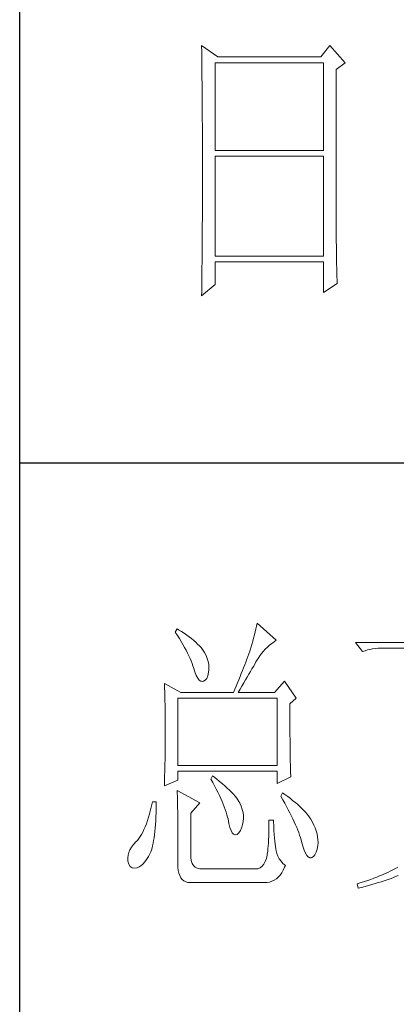
# Model space of a CAD drawing. Units: millimetres. Extents: x -37640 to 37094, y -2670 to 18995.
# Drawn here: x -31254 to -31176, y 13577 to 13782 of the extents above; entities that cross this region are included whole.
import ezdxf

# ---------------------------------------------------------------- set-up
doc = ezdxf.new("R2010")
doc.units = ezdxf.units.MM
doc.layers.add('轮廓线', color=7, linetype='Continuous', lineweight=25)

# ---------------------------------------------------------------- blocks, each defined once
blk = doc.blocks.new('文字')
at = {"layer": '轮廓线', "color": 7, "lineweight": 0}
for p, q in [((3751.15, 486.14), (3751.16, 485.08)), ((3753.94, 484.2), (3751.15, 486.14)), ((3751.16, 485.08), (3751.17, 484.55)), ((3773.07, 486.14), (3771.51, 484.2)), ((3775.71, 483.22), (3773.07, 486.14)), ((3751.17, 484.55), (3751.18, 483.49)), ((3751.18, 483.49), (3751.18, 482.97)), ((3751.18, 482.97), (3751.19, 482.45)), ((3753.48, 468.25), (3753.48, 483.22)), ((3753.48, 483.22), (3771.98, 483.22)), ((3771.51, 484.2), (3753.94, 484.2)), ((3771.98, 483.22), (3771.98, 468.25)), ((3774.16, 482.06), (3775.71, 483.22)), ((3751.19, 482.45), (3751.2, 481.93)), ((3751.2, 481.93), (3751.21, 480.9)), ((3774.16, 455.11), (3774.16, 482.06)), ((3751.21, 480.9), (3751.21, 480.39)), ((3751.21, 480.39), (3751.22, 479.88)), ((3751.22, 479.88), (3751.23, 479.38)), ((3751.23, 479.38), (3751.23, 478.87)), ((3751.23, 478.87), (3751.24, 478.37)), ((3751.24, 478.37), (3751.24, 477.87)), ((3751.24, 477.87), (3751.24, 477.38)), ((3751.24, 477.38), (3751.25, 476.88)), ((3751.25, 476.88), (3751.25, 476.39)), ((3751.25, 476.39), (3751.25, 475.9)), ((3751.25, 475.9), (3751.26, 475.41)), ((3751.26, 475.41), (3751.26, 474.93)), ((3751.26, 474.93), (3751.27, 474.44)), ((3751.27, 474.44), (3751.27, 473.96)), ((3751.27, 473.96), (3751.27, 473.49)), ((3751.27, 473.49), (3751.28, 472.54)), ((3751.28, 472.54), (3751.28, 472.07)), ((3751.28, 472.07), (3751.28, 471.6)), ((3751.28, 471.6), (3751.29, 471.13)), ((3751.29, 471.13), (3751.29, 470.67)), ((3751.29, 470.67), (3751.29, 470.21)), ((3751.29, 470.21), (3751.29, 469.75)), ((3751.29, 469.75), (3751.29, 469.3)), ((3751.29, 469.3), (3751.29, 468.84)), ((3751.29, 468.84), (3751.3, 468.39)), ((3751.3, 468.39), (3751.3, 467.49)), ((3771.98, 468.25), (3753.48, 468.25)), ((3751.3, 467.49), (3751.3, 467.05)), ((3751.3, 467.05), (3751.3, 462.53)), ((3753.48, 450.17), (3753.48, 467.28)), ((3753.48, 467.28), (3771.98, 467.28)), ((3771.98, 467.28), (3771.98, 450.17)), ((3751.3, 461.18), (3751.29, 460.72)), ((3751.3, 462.53), (3751.3, 462.08)), ((3751.3, 462.08), (3751.3, 461.18)), ((3751.29, 460.72), (3751.29, 460.26)), ((3751.29, 460.26), (3751.29, 459.8)), ((3751.29, 459.8), (3751.29, 459.34)), ((3751.29, 459.34), (3751.29, 458.41)), ((3751.29, 457.94), (3751.28, 457.47)), ((3751.29, 458.41), (3751.29, 457.94)), ((3751.28, 456.52), (3751.27, 455.57)), ((3751.28, 457.47), (3751.28, 456.52)), ((3751.27, 455.09), (3751.26, 454.12)), ((3751.27, 455.57), (3751.27, 455.09)), ((3774.16, 454.59), (3774.16, 455.11)), ((3774.16, 454.07), (3774.16, 454.59)), ((3751.25, 452.66), (3751.24, 451.68)), ((3751.26, 453.64), (3751.25, 453.15)), ((3751.25, 453.15), (3751.25, 452.66)), ((3751.26, 454.12), (3751.26, 453.64)), ((3774.16, 453.56), (3774.16, 454.07)), ((3774.17, 453.06), (3774.16, 453.56)), ((3774.17, 452.55), (3774.17, 453.06)), ((3751.24, 451.18), (3751.23, 450.68)), ((3751.24, 451.68), (3751.24, 451.18)), ((3774.18, 452.05), (3774.17, 452.55)), ((3774.18, 451.56), (3774.18, 452.05)), ((3774.19, 451.06), (3774.18, 451.56)), ((3774.19, 450.58), (3774.19, 451.06)), ((3751.23, 450.68), (3751.22, 449.68)), ((3751.22, 449.68), (3751.22, 449.18)), ((3771.98, 450.17), (3753.48, 450.17)), ((3774.2, 450.09), (3774.19, 450.58)), ((3774.21, 449.62), (3774.2, 450.09)), ((3774.22, 449.14), (3774.21, 449.62)), ((3751.2, 447.65), (3751.19, 447.14)), ((3751.22, 449.18), (3751.2, 448.16)), ((3751.2, 448.16), (3751.2, 447.65)), ((3753.48, 445.31), (3753.48, 449.2)), ((3753.48, 449.2), (3771.98, 449.2)), ((3771.98, 449.2), (3771.98, 443.95)), ((3774.23, 448.67), (3774.22, 449.14)), ((3774.24, 448.21), (3774.23, 448.67)), ((3774.25, 447.75), (3774.24, 448.21)), ((3774.27, 446.84), (3774.25, 447.75)), ((3751.19, 446.63), (3751.17, 445.07)), ((3751.19, 447.14), (3751.19, 446.63)), ((3774.3, 445.95), (3774.27, 446.84)), ((3774.31, 445.51), (3774.3, 445.95)), ((3751.15, 443.37), (3753.48, 445.31)), ((3751.17, 445.07), (3751.16, 444.03)), ((3771.98, 443.95), (3774.31, 445.51)), ((3751.16, 444.03), (3751.15, 443.5)), ((3751.15, 443.5), (3751.15, 443.37)), ((3760.64, 387.45), (3760.54, 386.96)), ((3763.9, 384.53), (3760.64, 387.45)), ((3746.95, 386.48), (3746.65, 385.89)), ((3746.65, 385.89), (3747, 385.35)), ((3747.2, 386.33), (3746.95, 386.48)), ((3747, 385.35), (3747.34, 384.82)), ((3747.69, 386.02), (3747.2, 386.33)), ((3748.16, 385.72), (3747.69, 386.02)), ((3748.6, 385.42), (3748.16, 385.72)), ((3749.03, 385.11), (3748.6, 385.42)), ((3760.18, 385.43), (3760.03, 384.9)), ((3760.31, 385.96), (3760.18, 385.43)), ((3760.43, 386.47), (3760.31, 385.96)), ((3760.54, 386.96), (3760.43, 386.47)), ((3747.34, 384.82), (3747.66, 384.3)), ((3747.66, 384.3), (3747.96, 383.79)), ((3747.96, 383.79), (3748.24, 383.29)), ((3749.42, 384.81), (3749.03, 385.11)), ((3749.8, 384.5), (3749.42, 384.81)), ((3750.15, 384.2), (3749.8, 384.5)), ((3750.47, 383.89), (3750.15, 384.2)), ((3750.78, 383.59), (3750.47, 383.89)), ((3759.73, 383.79), (3759.56, 383.22)), ((3759.89, 384.35), (3759.73, 383.79)), ((3760.03, 384.9), (3759.89, 384.35)), ((3762.39, 383.36), (3762.76, 383.69)), ((3762.76, 383.69), (3763.14, 384)), ((3763.14, 384), (3763.53, 384.29)), ((3763.53, 384.29), (3763.9, 384.53)), ((3806.5, 384.14), (3777.43, 384.14)), ((3777.43, 384.14), (3778.67, 382.59)), ((3748.24, 383.29), (3748.5, 382.81)), ((3748.5, 382.81), (3748.74, 382.33)), ((3748.74, 382.33), (3748.96, 381.87)), ((3751.05, 383.28), (3750.78, 383.59)), ((3751.31, 382.98), (3751.05, 383.28)), ((3751.62, 382.45), (3751.31, 382.98)), ((3751.9, 381.91), (3751.62, 382.45)), ((3759.24, 382.2), (3759.07, 381.75)), ((3759.38, 382.64), (3759.24, 382.2)), ((3759.56, 383.22), (3759.38, 382.64)), ((3761.08, 381.85), (3761.39, 382.26)), ((3761.39, 382.26), (3761.7, 382.64)), ((3761.7, 382.64), (3762.04, 383.01)), ((3762.04, 383.01), (3762.39, 383.36)), ((3778.67, 382.59), (3779.08, 382.74)), ((3779.08, 382.74), (3779.5, 382.87)), ((3779.5, 382.87), (3779.93, 382.98)), ((3779.93, 382.98), (3780.38, 383.07)), ((3780.38, 383.07), (3780.84, 383.12)), ((3780.84, 383.12), (3781.31, 383.16)), ((3781.31, 383.16), (3781.78, 383.17)), ((3781.78, 383.17), (3792.82, 383.17)), ((3748.96, 381.87), (3749.17, 381.43)), ((3749.17, 381.43), (3749.35, 380.99)), ((3749.35, 380.99), (3749.52, 380.56)), ((3749.52, 380.56), (3749.66, 380.15)), ((3752.11, 381.4), (3751.9, 381.91)), ((3752.27, 380.89), (3752.11, 381.4)), ((3752.37, 380.41), (3752.27, 380.89)), ((3752.41, 379.93), (3752.37, 380.41)), ((3758.52, 380.33), (3758.33, 379.84)), ((3758.71, 380.81), (3758.52, 380.33)), ((3758.89, 381.28), (3758.71, 380.81)), ((3759.07, 381.75), (3758.89, 381.28)), ((3759.99, 380.04), (3760.22, 380.44)), ((3760.22, 380.44), (3760.44, 380.82)), ((3760.44, 380.82), (3760.65, 381.18)), ((3760.65, 381.18), (3760.79, 381.42)), ((3760.79, 381.42), (3761.08, 381.85)), ((3749.66, 380.15), (3749.76, 379.87)), ((3749.76, 379.87), (3749.99, 379.12)), ((3749.99, 379.12), (3750.23, 378.52)), ((3752.22, 378.46), (3752.35, 379.08)), ((3752.35, 379.08), (3752.4, 379.48)), ((3752.4, 379.48), (3752.41, 379.93)), ((3757.93, 378.83), (3757.72, 378.31)), ((3758.13, 379.34), (3757.93, 378.83)), ((3758.33, 379.84), (3758.13, 379.34)), ((3758.94, 378.25), (3759.22, 378.73)), ((3759.22, 378.73), (3759.49, 379.19)), ((3759.49, 379.19), (3759.74, 379.62)), ((3759.74, 379.62), (3759.99, 380.04)), ((3744.78, 377.14), (3744.8, 376.6)), ((3747.58, 375.59), (3744.78, 377.14)), ((3750.23, 378.52), (3750.49, 378.05)), ((3750.49, 378.05), (3750.74, 377.72)), ((3750.74, 377.72), (3751, 377.53)), ((3751, 377.53), (3751.28, 377.48)), ((3751.28, 377.48), (3751.46, 377.53)), ((3751.46, 377.53), (3751.78, 377.69)), ((3751.78, 377.69), (3752.03, 378)), ((3752.03, 378), (3752.22, 378.46)), ((3757.29, 377.25), (3757.06, 376.7)), ((3757.5, 377.79), (3757.29, 377.25)), ((3757.72, 378.31), (3757.5, 377.79)), ((3758.04, 376.71), (3758.35, 377.24)), ((3758.35, 377.24), (3758.65, 377.76)), ((3758.65, 377.76), (3758.94, 378.25)), ((3765.3, 377.53), (3763.59, 375.59)), ((3767.32, 374.62), (3765.3, 377.53)), ((3744.8, 376.6), (3744.84, 375.5)), ((3744.84, 375.5), (3744.87, 374.39)), ((3747.58, 375.59), (3756.59, 375.59)), ((3756.83, 376.15), (3756.59, 375.59)), ((3757.06, 376.7), (3756.83, 376.15)), ((3757.37, 375.59), (3757.71, 376.16)), ((3757.37, 375.59), (3763.59, 375.59)), ((3757.71, 376.16), (3758.04, 376.71)), ((3744.87, 374.39), (3744.89, 373.26)), ((3747.11, 363.14), (3747.11, 374.62)), ((3747.11, 374.62), (3764.06, 374.62)), ((3764.06, 374.62), (3764.06, 363.14)), ((3766.23, 373.65), (3767.32, 374.62)), ((3766.23, 372.89), (3766.23, 373.65)), ((3744.89, 373.26), (3744.9, 372.69)), ((3744.9, 372.69), (3744.91, 372.12)), ((3744.91, 372.12), (3744.92, 371.54)), ((3766.24, 372.06), (3766.23, 372.89)), ((3766.24, 371.25), (3766.24, 372.06)), ((3744.92, 371.54), (3744.92, 370.96)), ((3744.92, 370.96), (3744.93, 370.38)), ((3744.93, 370.38), (3744.93, 369.8)), ((3766.24, 370.48), (3766.24, 371.25)), ((3766.24, 369.72), (3766.24, 370.48)), ((3744.93, 369.8), (3744.93, 369.2)), ((3744.93, 369.2), (3744.93, 368.02)), ((3766.24, 369), (3766.24, 369.72)), ((3766.25, 368.31), (3766.24, 369)), ((3744.93, 366.88), (3744.92, 366.31)), ((3744.93, 368.02), (3744.93, 367.45)), ((3744.93, 367.45), (3744.93, 366.88)), ((3766.26, 367.64), (3766.25, 368.31)), ((3766.26, 367), (3766.26, 367.64)), ((3766.27, 366.39), (3766.26, 367)), ((3744.91, 365.18), (3744.9, 364.61)), ((3744.92, 365.75), (3744.91, 365.18)), ((3744.92, 366.31), (3744.92, 365.75)), ((3766.27, 365.81), (3766.27, 366.39)), ((3766.28, 365.25), (3766.27, 365.81)), ((3766.29, 364.72), (3766.28, 365.25)), ((3744.88, 363.47), (3744.87, 362.9)), ((3744.89, 364.04), (3744.88, 363.47)), ((3744.9, 364.61), (3744.89, 364.04)), ((3766.3, 364.22), (3766.29, 364.72)), ((3766.31, 363.74), (3766.3, 364.22)), ((3766.32, 363.3), (3766.31, 363.74)), ((3744.86, 362.33), (3744.83, 361.2)), ((3744.87, 362.9), (3744.86, 362.33)), ((3764.06, 363.14), (3747.11, 363.14)), ((3747.11, 360.62), (3747.11, 362.17)), ((3747.11, 362.17), (3764.06, 362.17)), ((3764.06, 362.17), (3764.06, 360.03)), ((3766.33, 362.88), (3766.32, 363.3)), ((3766.34, 362.49), (3766.33, 362.88)), ((3766.35, 362.12), (3766.34, 362.49)), ((3766.36, 361.79), (3766.35, 362.12)), ((3766.38, 361.48), (3766.36, 361.79)), ((3744.78, 359.64), (3747.11, 360.62)), ((3744.81, 360.63), (3744.79, 360.05)), ((3744.83, 361.2), (3744.81, 360.63)), ((3753.02, 361.39), (3752.71, 360.81)), ((3752.71, 360.81), (3753.04, 360.22)), ((3753.18, 361.27), (3753.02, 361.39)), ((3753.04, 360.22), (3753.35, 359.65)), ((3753.71, 360.84), (3753.18, 361.27)), ((3754.22, 360.42), (3753.71, 360.84)), ((3754.69, 360.02), (3754.22, 360.42)), ((3764.06, 360.03), (3766.39, 361.2)), ((3766.39, 361.2), (3766.38, 361.48)), ((3744.79, 360.05), (3744.78, 359.64)), ((3746.95, 358.87), (3746.97, 358.59)), ((3750.84, 356.73), (3746.95, 358.87)), ((3746.97, 358.59), (3746.99, 358.29)), ((3753.35, 359.65), (3753.65, 359.09)), ((3753.65, 359.09), (3753.92, 358.55)), ((3753.92, 358.55), (3754.18, 358.02)), ((3755.13, 359.63), (3754.69, 360.02)), ((3755.54, 359.26), (3755.13, 359.63)), ((3755.92, 358.9), (3755.54, 359.26)), ((3756.27, 358.55), (3755.92, 358.9)), ((3756.59, 358.21), (3756.27, 358.55)), ((3764.99, 358.48), (3764.68, 357.89)), ((3765.4, 358.18), (3764.99, 358.48)), ((3742.76, 356.92), (3742.6, 356.21)), ((3743.38, 356.92), (3742.76, 356.92)), ((3743.38, 356.6), (3743.38, 356.92)), ((3746.99, 358.29), (3747, 357.95)), ((3747, 357.95), (3747.01, 357.59)), ((3747.01, 357.59), (3747.02, 357.19)), ((3747.02, 357.19), (3747.03, 356.77)), ((3747.03, 356.77), (3747.04, 356.32)), ((3749.29, 354.98), (3750.84, 356.73)), ((3754.18, 358.02), (3754.42, 357.5)), ((3754.42, 357.5), (3754.64, 357)), ((3754.64, 357), (3754.84, 356.52)), ((3756.87, 357.89), (3756.59, 358.21)), ((3757.12, 357.58), (3756.87, 357.89)), ((3757.34, 357.28), (3757.12, 357.58)), ((3757.53, 357), (3757.34, 357.28)), ((3757.68, 356.73), (3757.53, 357)), ((3757.69, 356.72), (3757.68, 356.73)), ((3757.92, 356.17), (3757.69, 356.72)), ((3764.68, 357.89), (3765.02, 357.29)), ((3765.02, 357.29), (3765.35, 356.7)), ((3765.35, 356.7), (3765.66, 356.13)), ((3765.88, 357.83), (3765.4, 358.18)), ((3766.33, 357.47), (3765.88, 357.83)), ((3766.77, 357.12), (3766.33, 357.47)), ((3767.18, 356.78), (3766.77, 357.12)), ((3767.57, 356.44), (3767.18, 356.78)), ((3742.43, 355.53), (3742.26, 354.89)), ((3742.6, 356.21), (3742.43, 355.53)), ((3743.33, 354.36), (3743.36, 355.08)), ((3743.36, 355.08), (3743.37, 355.82)), ((3743.37, 355.82), (3743.38, 356.6)), ((3747.04, 356.32), (3747.05, 355.83)), ((3747.05, 355.83), (3747.06, 355.32)), ((3747.06, 355.32), (3747.07, 354.78)), ((3754.84, 356.52), (3755.03, 356.04)), ((3755.03, 356.04), (3755.2, 355.59)), ((3755.2, 355.59), (3755.35, 355.14)), ((3755.35, 355.14), (3755.48, 354.71)), ((3758.1, 355.63), (3757.92, 356.17)), ((3758.23, 355.09), (3758.1, 355.63)), ((3758.29, 354.57), (3758.23, 355.09)), ((3765.66, 356.13), (3765.96, 355.57)), ((3765.96, 355.57), (3766.24, 355.03)), ((3766.24, 355.03), (3766.51, 354.5)), ((3767.93, 356.11), (3767.57, 356.44)), ((3768.28, 355.78), (3767.93, 356.11)), ((3768.6, 355.45), (3768.28, 355.78)), ((3768.9, 355.13), (3768.6, 355.45)), ((3769.17, 354.82), (3768.9, 355.13)), ((3741.89, 353.71), (3741.7, 353.16)), ((3742.08, 354.28), (3741.89, 353.71)), ((3742.26, 354.89), (3742.08, 354.28)), ((3743.27, 353.04), (3743.3, 353.68)), ((3743.3, 353.68), (3743.33, 354.36)), ((3747.07, 354.78), (3747.08, 354.21)), ((3747.08, 354.21), (3747.08, 353.61)), ((3747.08, 353.61), (3747.09, 352.98)), ((3749.29, 347.79), (3749.29, 354.98)), ((3755.48, 354.71), (3755.59, 354.3)), ((3755.59, 354.3), (3755.66, 354.01)), ((3755.66, 354.01), (3755.82, 353.2)), ((3758.15, 353.04), (3758.25, 353.54)), ((3758.25, 353.54), (3758.3, 354.05)), ((3758.3, 354.05), (3758.29, 354.57)), ((3763.44, 353.81), (3762.66, 353.81)), ((3762.66, 353.81), (3762.66, 353.06)), ((3763.45, 353.55), (3763.44, 353.81)), ((3763.48, 352.76), (3763.45, 353.55)), ((3766.51, 354.5), (3766.76, 353.99)), ((3766.76, 353.99), (3766.99, 353.49)), ((3766.99, 353.49), (3767.2, 353.01)), ((3769.42, 354.51), (3769.17, 354.82)), ((3769.65, 354.2), (3769.42, 354.51)), ((3769.8, 353.97), (3769.65, 354.2)), ((3770.09, 353.46), (3769.8, 353.97)), ((3770.35, 352.96), (3770.09, 353.46)), ((3741.08, 351.75), (3740.86, 351.35)), ((3741.29, 352.18), (3741.08, 351.75)), ((3741.5, 352.66), (3741.29, 352.18)), ((3741.7, 353.16), (3741.5, 352.66)), ((3743.1, 351.29), (3743.16, 351.84)), ((3743.16, 351.84), (3743.22, 352.42)), ((3743.22, 352.42), (3743.27, 353.04)), ((3747.09, 352.98), (3747.09, 352.32)), ((3747.09, 352.32), (3747.1, 351.63)), ((3755.82, 353.2), (3755.99, 352.54)), ((3755.99, 352.54), (3756.18, 352.02)), ((3756.18, 352.02), (3756.39, 351.64)), ((3757.52, 351.61), (3757.78, 352)), ((3757.78, 352), (3758.01, 352.57)), ((3758.01, 352.57), (3758.15, 353.04)), ((3762.63, 351.68), (3762.62, 351.04)), ((3762.65, 352.35), (3762.63, 351.68)), ((3762.66, 353.06), (3762.65, 352.35)), ((3763.52, 352.03), (3763.48, 352.76)), ((3763.56, 351.36), (3763.52, 352.03)), ((3767.2, 353.01), (3767.4, 352.54)), ((3767.4, 352.54), (3767.59, 352.09)), ((3767.59, 352.09), (3767.76, 351.66)), ((3767.76, 351.66), (3767.91, 351.24)), ((3770.56, 352.45), (3770.35, 352.96)), ((3770.74, 351.95), (3770.56, 352.45)), ((3770.88, 351.44), (3770.74, 351.95)), ((3739.96, 350.12), (3739.53, 349.64)), ((3740.17, 350.34), (3739.96, 350.12)), ((3740.41, 350.65), (3740.17, 350.34)), ((3740.64, 350.98), (3740.41, 350.65)), ((3740.86, 351.35), (3740.64, 350.98)), ((3742.87, 349.84), (3742.95, 350.29)), ((3742.95, 350.29), (3743.03, 350.77)), ((3743.03, 350.77), (3743.1, 351.29)), ((3747.1, 351.63), (3747.1, 350.91)), ((3747.1, 350.91), (3747.11, 350.16)), ((3747.11, 350.16), (3747.11, 349.38)), ((3756.39, 351.64), (3756.61, 351.39)), ((3756.61, 351.39), (3756.85, 351.29)), ((3756.85, 351.29), (3756.91, 351.29)), ((3756.91, 351.29), (3757.23, 351.36)), ((3757.23, 351.36), (3757.52, 351.61)), ((3762.59, 350.45), (3762.56, 349.89)), ((3762.62, 351.04), (3762.59, 350.45)), ((3763.61, 350.75), (3763.56, 351.36)), ((3763.66, 350.2), (3763.61, 350.75)), ((3763.72, 349.7), (3763.66, 350.2)), ((3767.91, 351.24), (3768.04, 350.83)), ((3768.04, 350.83), (3768.16, 350.45)), ((3768.16, 350.45), (3768.25, 350.12)), ((3768.25, 350.12), (3768.47, 349.33)), ((3770.98, 350.94), (3770.88, 351.44)), ((3771.04, 350.43), (3770.98, 350.94)), ((3771.05, 349.92), (3771.04, 350.43)), ((3738.9, 348.71), (3738.69, 348.26)), ((3739.18, 349.17), (3738.9, 348.71)), ((3739.53, 349.64), (3739.18, 349.17)), ((3742.33, 348.13), (3742.45, 348.37)), ((3742.45, 348.37), (3742.56, 348.69)), ((3742.56, 348.69), (3742.67, 349.04)), ((3742.67, 349.04), (3742.77, 349.42)), ((3742.77, 349.42), (3742.87, 349.84)), ((3747.11, 349.38), (3747.11, 347.01)), ((3762.44, 348.44), (3762.38, 348.03)), ((3762.48, 348.88), (3762.44, 348.44)), ((3762.53, 349.37), (3762.48, 348.88)), ((3762.56, 349.89), (3762.53, 349.37)), ((3763.78, 349.26), (3763.72, 349.7)), ((3763.84, 348.88), (3763.78, 349.26)), ((3763.9, 348.56), (3763.84, 348.88)), ((3764.02, 348.1), (3763.9, 348.56)), ((3768.47, 349.33), (3768.69, 348.67)), ((3768.69, 348.67), (3768.92, 348.15)), ((3770.53, 347.89), (3770.74, 348.3)), ((3770.74, 348.3), (3770.9, 348.83)), ((3770.9, 348.83), (3771.01, 349.46)), ((3771.01, 349.46), (3771.05, 349.92)), ((3738.57, 347.82), (3738.51, 347.37)), ((3738.51, 347.37), (3738.54, 346.94)), ((3738.54, 346.94), (3738.56, 346.81)), ((3738.56, 346.81), (3738.72, 346.28)), ((3738.69, 348.26), (3738.57, 347.82)), ((3741.1, 346.28), (3741.42, 346.64)), ((3741.42, 346.64), (3741.73, 347.07)), ((3741.73, 347.07), (3742.04, 347.56)), ((3742.04, 347.56), (3742.33, 348.13)), ((3747.11, 347.01), (3747.08, 346.35)), ((3749.3, 347.42), (3749.29, 347.79)), ((3749.38, 346.87), (3749.3, 347.42)), ((3749.53, 346.41), (3749.38, 346.87)), ((3762.04, 346.7), (3761.8, 346.28)), ((3762.22, 347.21), (3762.04, 346.7)), ((3762.35, 347.79), (3762.22, 347.21)), ((3762.38, 348.03), (3762.35, 347.79)), ((3764.2, 347.62), (3764.02, 348.1)), ((3764.43, 347.18), (3764.2, 347.62)), ((3764.72, 346.76), (3764.43, 347.18)), ((3765.06, 346.38), (3764.72, 346.76)), ((3768.92, 348.15), (3769.16, 347.75)), ((3769.16, 347.75), (3769.39, 347.5)), ((3769.39, 347.5), (3769.64, 347.37)), ((3769.64, 347.37), (3769.89, 347.37)), ((3769.89, 347.37), (3769.97, 347.39)), ((3769.97, 347.39), (3770.27, 347.59)), ((3770.27, 347.59), (3770.53, 347.89)), ((3738.72, 346.28), (3738.95, 345.89)), ((3738.95, 345.89), (3739.25, 345.65)), ((3739.25, 345.65), (3739.63, 345.57)), ((3739.63, 345.57), (3740.07, 345.63)), ((3740.07, 345.63), (3740.12, 345.65)), ((3740.12, 345.65), (3740.45, 345.79)), ((3740.45, 345.79), (3740.78, 346)), ((3740.78, 346), (3741.1, 346.28)), ((3747.08, 346.35), (3747.09, 345.75)), ((3747.09, 345.75), (3747.15, 345.21)), ((3747.15, 345.21), (3747.26, 344.73)), ((3749.75, 346.03), (3749.53, 346.41)), ((3750.04, 345.75), (3749.75, 346.03)), ((3750.41, 345.56), (3750.04, 345.75)), ((3750.84, 345.45), (3750.41, 345.56)), ((3760.64, 345.45), (3750.84, 345.45)), ((3760.76, 345.49), (3760.64, 345.45)), ((3761.16, 345.67), (3760.76, 345.49)), ((3761.51, 345.94), (3761.16, 345.67)), ((3761.8, 346.28), (3761.51, 345.94)), ((3764.85, 344.8), (3765.11, 345.24)), ((3765.46, 346.03), (3765.06, 346.38)), ((3765.11, 345.24), (3765.34, 345.74)), ((3765.34, 345.74), (3765.46, 346.03)), ((3783.41, 345.09), (3782.97, 344.87)), ((3783.85, 345.31), (3783.41, 345.09)), ((3784.27, 345.54), (3783.85, 345.31)), ((3784.67, 345.77), (3784.27, 345.54)), ((3747.26, 344.73), (3747.4, 344.32)), ((3747.4, 344.32), (3747.59, 343.96)), ((3747.59, 343.96), (3747.83, 343.67)), ((3747.83, 343.67), (3748.11, 343.44)), ((3748.11, 343.44), (3748.44, 343.27)), ((3748.44, 343.27), (3748.81, 343.16)), ((3762.77, 343.22), (3763.18, 343.36)), ((3763.18, 343.36), (3763.57, 343.54)), ((3763.57, 343.54), (3763.93, 343.77)), ((3763.93, 343.77), (3764.26, 344.06)), ((3764.26, 344.06), (3764.57, 344.41)), ((3764.57, 344.41), (3764.85, 344.8)), ((3779, 343.31), (3778.45, 343.13)), ((3779.54, 343.49), (3779, 343.31)), ((3780.06, 343.67), (3779.54, 343.49)), ((3780.58, 343.86), (3780.06, 343.67)), ((3781.08, 344.05), (3780.58, 343.86)), ((3781.57, 344.25), (3781.08, 344.05)), ((3781.34, 343.11), (3781.87, 343.27)), ((3782.05, 344.45), (3781.57, 344.25)), ((3781.87, 343.27), (3782.38, 343.44)), ((3782.52, 344.66), (3782.05, 344.45)), ((3782.38, 343.44), (3782.88, 343.61)), ((3782.97, 344.87), (3782.52, 344.66)), ((3782.88, 343.61), (3783.36, 343.78)), ((3783.36, 343.78), (3783.83, 343.96)), ((3783.83, 343.96), (3784.29, 344.14)), ((3784.29, 344.14), (3784.74, 344.31)), ((3748.81, 343.16), (3749.22, 343.11)), ((3749.22, 343.11), (3749.6, 343.12)), ((3749.6, 343.12), (3761.88, 343.12)), ((3761.88, 343.12), (3762.34, 343.14)), ((3762.34, 343.14), (3762.77, 343.22)), ((3777.89, 342.97), (3777.74, 342.92)), ((3777.74, 342.92), (3777.9, 342.15)), ((3778.45, 343.13), (3777.89, 342.97)), ((3777.9, 342.15), (3778.5, 342.3)), ((3778.5, 342.3), (3779.1, 342.46)), ((3779.1, 342.46), (3779.68, 342.62)), ((3779.68, 342.62), (3780.25, 342.78)), ((3780.25, 342.78), (3780.8, 342.94)), ((3780.8, 342.94), (3781.34, 343.11))]:
    blk.add_line(p, q, dxfattribs=at)

msp = doc.modelspace()

# ---------------------------------------------------------------- linework, layer by layer
for p, q in [((-31253.91, 13221.51), (-31253.91, 16642.71)), ((-31253.91, 13690.04), (-30827.85, 13690.04))]:
    msp.add_line(p, q)

# ---------------------------------------------------------------- block references
at = {"layer": '轮廓线', "color": 0, "linetype": 'ByBlock', "lineweight": 13, "xscale": 1.217508132483996, "yscale": 1.217508132483996, "zscale": 1.217508132483996}
msp.add_blockref('文字', (-35783.1, 13184.99), dxfattribs=at)

doc.saveas('drawing.dxf')
